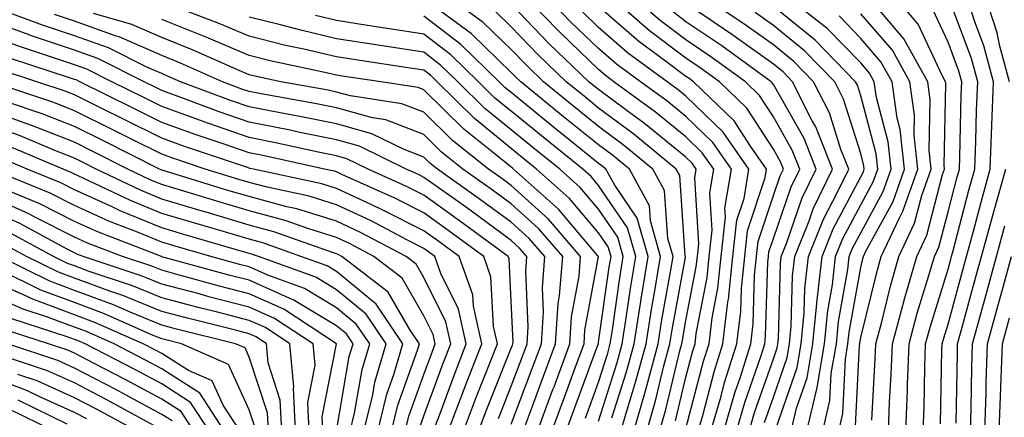
# Model space of a CAD drawing. Units: inches. Extents: x 1010723 to 1013363, y 7239818 to 7242458.
# Drawn here: x 1011512 to 1011624, y 7240434 to 7240479 of the extents above; entities that cross this region are included whole.
import ezdxf

# ---------------------------------------------------------------- set-up
doc = ezdxf.new("R2010")
doc.units = ezdxf.units.IN
doc.header["$MEASUREMENT"] = 0
doc.layers.add('Contour_10107239', color=7, linetype='Continuous', true_color=0x504c1a)

msp = doc.modelspace()

# ---------------------------------------------------------------- linework, layer by layer
at = {"layer": 'Contour_10107239'}
for points in [[(1011582.08, 7240431.92, 2994), (1011583.42, 7240436.55, 2994), (1011583.67, 7240437.54, 2994), (1011584.85, 7240441.92, 2994), (1011585.29, 7240444.68, 2994), (1011586.28, 7240450.15, 2994), (1011586.58, 7240451.92, 2994), (1011585.98, 7240453.99, 2994), (1011585.59, 7240459.46, 2994), (1011584.25, 7240461.92, 2994), (1011580.85, 7240464.72, 2994), (1011578.05, 7240466.8, 2994), (1011575.22, 7240469.09, 2994), (1011571.74, 7240471.92, 2994), (1011569.86, 7240473.73, 2994), (1011568.05, 7240475.6, 2994), (1011564.84, 7240478.71, 2994), (1011560.5, 7240481.92, 2994)], [(1011586.85, 7240433.12, 2991), (1011588.05, 7240438.11, 2991), (1011588.84, 7240441.13, 2991), (1011589.09, 7240441.92, 2991), (1011589.23, 7240443.1, 2991), (1011590.46, 7240449.51, 2991), (1011590.71, 7240451.92, 2991), (1011591.05, 7240454.92, 2991), (1011590.78, 7240459.19, 2991), (1011591.24, 7240461.92, 2991), (1011589.92, 7240463.8, 2991), (1011588.05, 7240465.61, 2991), (1011584.58, 7240468.45, 2991), (1011579.81, 7240471.92, 2991), (1011578.79, 7240472.66, 2991), (1011578.05, 7240473.31, 2991), (1011573.67, 7240477.54, 2991), (1011569.43, 7240481.92, 2991)], [(1011588.05, 7240432.25, 2990), (1011590.05, 7240439.92, 2990), (1011590.69, 7240441.92, 2990), (1011591.04, 7240444.91, 2990), (1011591.69, 7240448.28, 2990), (1011592.06, 7240451.92, 2990), (1011592.57, 7240456.44, 2990), (1011592.5, 7240457.47, 2990), (1011593.25, 7240461.92, 2990), (1011591.11, 7240464.98, 2990), (1011588.05, 7240467.95, 2990), (1011585.86, 7240469.73, 2990), (1011582.85, 7240471.92, 2990), (1011580.08, 7240473.95, 2990), (1011578.05, 7240475.72, 2990), (1011574.89, 7240478.76, 2990), (1011571.84, 7240481.92, 2990)], [(1011592.37, 7240431.92, 2987), (1011593.65, 7240436.32, 2987), (1011594.28, 7240438.15, 2987), (1011595.47, 7240441.92, 2987), (1011595.75, 7240444.22, 2987), (1011595.9, 7240449.77, 2987), (1011596.13, 7240451.92, 2987), (1011596.32, 7240453.65, 2987), (1011598.05, 7240458.9, 2987), (1011598.82, 7240461.15, 2987), (1011599.2, 7240461.92, 2987), (1011598.87, 7240462.74, 2987), (1011598.05, 7240464.2, 2987), (1011595.02, 7240468.89, 2987), (1011591.88, 7240471.92, 2987), (1011589.66, 7240473.53, 2987), (1011588.05, 7240474.63, 2987), (1011583.88, 7240477.75, 2987), (1011579.13, 7240481.92, 2987)], [(1011593.83, 7240431.92, 2986), (1011594.78, 7240435.19, 2986), (1011596.61, 7240440.48, 2986), (1011597.07, 7240441.92, 2986), (1011597.17, 7240442.8, 2986), (1011597.42, 7240451.29, 2986), (1011597.48, 7240451.92, 2986), (1011597.53, 7240452.44, 2986), (1011598.05, 7240453.99, 2986), (1011600.09, 7240459.88, 2986), (1011601.07, 7240461.92, 2986), (1011600.22, 7240464.09, 2986), (1011598.05, 7240467.91, 2986), (1011596.48, 7240470.35, 2986), (1011594.85, 7240471.92, 2986), (1011590.9, 7240474.77, 2986), (1011588.05, 7240476.71, 2986), (1011585.08, 7240478.95, 2986), (1011581.68, 7240481.92, 2986)], [(1011598.33, 7240432.2, 2983), (1011600.77, 7240439.2, 2983), (1011601.24, 7240441.92, 2983), (1011601.59, 7240445.46, 2983), (1011601.66, 7240448.31, 2983), (1011602.06, 7240451.92, 2983), (1011603.78, 7240456.19, 2983), (1011605.41, 7240459.28, 2983), (1011606.68, 7240461.92, 2983), (1011605.79, 7240464.18, 2983), (1011604.48, 7240468.35, 2983), (1011602.66, 7240471.92, 2983), (1011600.38, 7240474.25, 2983), (1011598.05, 7240476.15, 2983), (1011594.69, 7240478.56, 2983), (1011589.66, 7240481.92, 2983)], [(1011603.71, 7240431.92, 2980), (1011604.53, 7240435.44, 2980), (1011604.67, 7240438.54, 2980), (1011605.26, 7240441.92, 2980), (1011605.5, 7240444.47, 2980), (1011606.58, 7240450.45, 2980), (1011606.73, 7240451.92, 2980), (1011607.11, 7240452.86, 2980), (1011608.05, 7240454.63, 2980), (1011610.62, 7240459.35, 2980), (1011611.53, 7240461.92, 2980), (1011611.19, 7240465.06, 2980), (1011609.86, 7240470.11, 2980), (1011609.6, 7240471.92, 2980), (1011609.05, 7240472.92, 2980), (1011608.05, 7240474.07, 2980), (1011604.18, 7240478.05, 2980), (1011599.25, 7240481.92, 2980)], [(1011609.31, 7240433.18, 2977), (1011609.72, 7240440.25, 2977), (1011609.78, 7240441.92, 2977), (1011610.41, 7240444.28, 2977), (1011611.45, 7240448.52, 2977), (1011612.42, 7240451.92, 2977), (1011614.22, 7240455.75, 2977), (1011615.05, 7240458.92, 2977), (1011616.12, 7240461.92, 2977), (1011615.88, 7240464.09, 2977), (1011616.01, 7240469.88, 2977), (1011615.73, 7240471.92, 2977), (1011612.98, 7240476.85, 2977), (1011612.1, 7240477.87, 2977), (1011608.71, 7240481.92, 2977)], [(1011611.23, 7240431.92, 2976), (1011611.36, 7240435.23, 2976), (1011611.55, 7240438.42, 2976), (1011611.68, 7240441.92, 2976), (1011613.01, 7240446.88, 2976), (1011613.03, 7240446.94, 2976), (1011614.46, 7240451.92, 2976), (1011615.61, 7240454.36, 2976), (1011617.42, 7240461.3, 2976), (1011617.64, 7240461.92, 2976), (1011617.59, 7240462.38, 2976), (1011617.81, 7240471.68, 2976), (1011617.77, 7240471.92, 2976), (1011617.42, 7240472.55, 2976), (1011614.64, 7240478.51, 2976), (1011611.78, 7240481.92, 2976)], [(1011617.2, 7240432.77, 2973), (1011617.35, 7240441.22, 2973), (1011617.38, 7240441.92, 2973), (1011617.51, 7240442.46, 2973), (1011618.05, 7240444.17, 2973), (1011619.71, 7240450.26, 2973), (1011620.16, 7240451.92, 2973), (1011620.95, 7240454.82, 2973), (1011621.82, 7240458.15, 2973), (1011622.88, 7240461.92, 2973), (1011623.07, 7240466.9, 2973), (1011623.07, 7240466.94, 2973), (1011623.26, 7240471.92, 2973), (1011622.15, 7240476.02, 2973), (1011621.07, 7240478.9, 2973), (1011620.11, 7240481.92, 2973)], [(1011625.08, 7240471.92, 2972), (1011623.98, 7240475.99, 2972), (1011623.66, 7240477.53, 2972), (1011622.25, 7240481.92, 2972)], [(1011585.02, 7240431.92, 2992), (1011585.71, 7240434.26, 2992), (1011587.4, 7240441.27, 2992), (1011587.57, 7240441.92, 2992), (1011587.64, 7240442.33, 2992), (1011588.05, 7240444.6, 2992), (1011589.23, 7240450.74, 2992), (1011589.36, 7240451.92, 2992), (1011589.51, 7240453.38, 2992), (1011589.06, 7240460.91, 2992), (1011589.23, 7240461.92, 2992), (1011588.74, 7240462.61, 2992), (1011588.05, 7240463.29, 2992), (1011583.29, 7240467.16, 2992), (1011581.49, 7240468.48, 2992), (1011578.05, 7240471.03, 2992), (1011577.55, 7240471.42, 2992), (1011576.95, 7240471.92, 2992), (1011572.41, 7240476.28, 2992), (1011568.05, 7240480.8, 2992)], [(1011597.05, 7240432.92, 2984), (1011598.05, 7240435.81, 2984), (1011599.63, 7240440.34, 2984), (1011599.91, 7240441.92, 2984), (1011600.1, 7240443.97, 2984), (1011600.26, 7240449.71, 2984), (1011600.51, 7240451.92, 2984), (1011602.15, 7240456.02, 2984), (1011602.61, 7240457.36, 2984), (1011604.82, 7240461.92, 2984), (1011602.9, 7240466.77, 2984), (1011602.51, 7240467.46, 2984), (1011600.26, 7240471.92, 2984), (1011599.17, 7240473.04, 2984), (1011598.05, 7240473.94, 2984), (1011593.4, 7240477.27, 2984), (1011591.26, 7240478.71, 2984), (1011588.05, 7240480.88, 2984)], [(1011615.19, 7240431.92, 2974), (1011615.3, 7240434.67, 2974), (1011615.37, 7240439.24, 2974), (1011615.47, 7240441.92, 2974), (1011616.02, 7240443.95, 2974), (1011618.05, 7240450.46, 2974), (1011618.36, 7240451.61, 2974), (1011618.45, 7240451.92, 2974), (1011618.6, 7240452.47, 2974), (1011620.44, 7240459.53, 2974), (1011621.12, 7240461.92, 2974), (1011621.23, 7240465.1, 2974), (1011621.31, 7240468.66, 2974), (1011621.44, 7240471.92, 2974), (1011620.72, 7240474.59, 2974), (1011618.05, 7240481.71, 2974)], [(1011568.05, 7240432.71, 3003), (1011570.57, 7240439.4, 3003), (1011571.5, 7240441.92, 3003), (1011571.73, 7240445.6, 3003), (1011571.61, 7240448.36, 3003), (1011571.9, 7240451.92, 3003), (1011570.11, 7240453.98, 3003), (1011568.05, 7240455.86, 3003), (1011564.55, 7240458.42, 3003), (1011559.6, 7240461.92, 3003), (1011558.74, 7240462.61, 3003), (1011558.05, 7240463.29, 3003), (1011555.81, 7240464.16, 3003), (1011552.11, 7240465.98, 3003), (1011548.05, 7240467.1, 3003), (1011544.05, 7240467.92, 3003), (1011541.61, 7240468.36, 3003), (1011538.05, 7240469.05, 3003), (1011535.92, 7240469.79, 3003), (1011530.2, 7240471.92, 3003), (1011528.71, 7240472.58, 3003), (1011528.05, 7240472.85, 3003), (1011526.4, 7240473.57, 3003), (1011521.94, 7240475.81, 3003), (1011518.05, 7240477.18, 3003), (1011514.51, 7240478.38, 3003), (1011509.88, 7240480.09, 3003)], [(1011569.4, 7240431.92, 3002), (1011570.2, 7240434.07, 3002), (1011571.76, 7240438.21, 3002), (1011573.13, 7240441.92, 3002), (1011573.42, 7240446.55, 3002), (1011573.59, 7240447.46, 3002), (1011573.94, 7240451.92, 3002), (1011571.2, 7240455.07, 3002), (1011568.05, 7240457.95, 3002), (1011565.76, 7240459.63, 3002), (1011562.52, 7240461.92, 3002), (1011560.03, 7240463.9, 3002), (1011558.05, 7240465.87, 3002), (1011553.68, 7240467.55, 3002), (1011552.18, 7240467.79, 3002), (1011548.05, 7240468.92, 3002), (1011545.56, 7240469.43, 3002), (1011539.44, 7240470.53, 3002), (1011538.05, 7240470.81, 3002), (1011537.22, 7240471.09, 3002), (1011535, 7240471.92, 3002), (1011530.19, 7240474.06, 3002), (1011528.05, 7240474.91, 3002), (1011523.19, 7240477.06, 3002), (1011522.82, 7240477.15, 3002), (1011518.05, 7240478.84, 3002), (1011515.76, 7240479.63, 3002)], [(1011571.04, 7240431.92, 3001), (1011572.83, 7240436.7, 3001), (1011572.95, 7240437.02, 3001), (1011574.76, 7240441.92, 3001), (1011574.95, 7240445.02, 3001), (1011575.81, 7240449.68, 3001), (1011575.99, 7240451.92, 3001), (1011572.31, 7240456.18, 3001), (1011568.05, 7240460.05, 3001), (1011566.97, 7240460.84, 3001), (1011565.44, 7240461.92, 3001), (1011561.33, 7240465.2, 3001), (1011558.05, 7240468.44, 3001), (1011555.54, 7240469.41, 3001), (1011549.66, 7240470.31, 3001), (1011548.05, 7240470.75, 3001), (1011547.08, 7240470.95, 3001), (1011541.69, 7240471.92, 3001), (1011538.69, 7240472.56, 3001), (1011538.05, 7240472.73, 3001), (1011536.64, 7240473.33, 3001), (1011531.66, 7240475.53, 3001), (1011528.05, 7240476.98, 3001), (1011524.61, 7240478.48, 3001), (1011520.25, 7240479.72, 3001)], [(1011574.33, 7240431.92, 2999), (1011575.34, 7240434.63, 2999), (1011578, 7240441.87, 2999), (1011578.02, 7240441.92, 2999), (1011578.02, 7240441.95, 2999), (1011578.05, 7240442.11, 2999), (1011579.26, 7240450.71, 2999), (1011579.47, 7240451.92, 2999), (1011579.14, 7240453.01, 2999), (1011578.05, 7240454.63, 2999), (1011574.7, 7240458.57, 2999), (1011570.96, 7240461.92, 2999), (1011569.35, 7240463.22, 2999), (1011568.05, 7240464.27, 2999), (1011563.84, 7240467.71, 2999), (1011559.58, 7240471.92, 2999), (1011558.8, 7240472.67, 2999), (1011558.05, 7240473.25, 2999), (1011556.48, 7240473.49, 2999), (1011550.51, 7240474.38, 2999), (1011548.05, 7240474.76, 2999), (1011544.33, 7240475.64, 2999), (1011542.22, 7240476.09, 2999), (1011538.05, 7240477.13, 2999), (1011534.68, 7240478.55, 2999), (1011529.4, 7240480.57, 2999)], [(1011580.61, 7240431.92, 2995), (1011581.66, 7240435.53, 2995), (1011582.33, 7240437.64, 2995), (1011583.48, 7240441.92, 2995), (1011584.1, 7240445.87, 2995), (1011584.58, 7240448.45, 2995), (1011585.15, 7240451.92, 2995), (1011583.98, 7240455.99, 2995), (1011583.86, 7240457.73, 2995), (1011581.58, 7240461.92, 2995), (1011579.64, 7240463.51, 2995), (1011578.05, 7240464.69, 2995), (1011574.05, 7240467.92, 2995), (1011569.13, 7240471.92, 2995), (1011568.58, 7240472.45, 2995), (1011568.05, 7240473, 2995), (1011563.52, 7240477.39, 2995), (1011559.92, 7240480.05, 2995)], [(1011583.56, 7240431.92, 2993), (1011584.56, 7240435.41, 2993), (1011585.53, 7240439.4, 2993), (1011586.2, 7240441.92, 2993), (1011586.46, 7240443.51, 2993), (1011587.99, 7240451.86, 2993), (1011588, 7240451.92, 2993), (1011587.97, 7240452, 2993), (1011587.33, 7240461.2, 2993), (1011586.94, 7240461.92, 2993), (1011582.07, 7240465.94, 2993), (1011578.05, 7240468.91, 2993), (1011576.39, 7240470.26, 2993), (1011574.34, 7240471.92, 2993), (1011571.14, 7240475.01, 2993), (1011568.05, 7240478.2, 2993), (1011566.17, 7240480.04, 2993)], [(1011589.44, 7240431.92, 2989), (1011590, 7240433.87, 2989), (1011591.26, 7240438.71, 2989), (1011592.28, 7240441.92, 2989), (1011592.85, 7240446.72, 2989), (1011592.92, 7240447.05, 2989), (1011593.42, 7240451.92, 2989), (1011593.88, 7240456.09, 2989), (1011594.7, 7240458.57, 2989), (1011595.26, 7240461.92, 2989), (1011592.29, 7240466.16, 2989), (1011588.05, 7240470.28, 2989), (1011587.14, 7240471.01, 2989), (1011585.9, 7240471.92, 2989), (1011581.37, 7240475.24, 2989), (1011578.05, 7240478.13, 2989), (1011576.12, 7240479.99, 2989)], [(1011590.9, 7240431.92, 2988), (1011592.06, 7240435.93, 2988), (1011592.47, 7240437.5, 2988), (1011593.88, 7240441.92, 2988), (1011594.33, 7240445.64, 2988), (1011594.4, 7240448.27, 2988), (1011594.77, 7240451.92, 2988), (1011595.1, 7240454.87, 2988), (1011597.11, 7240460.98, 2988), (1011597.27, 7240461.92, 2988), (1011595.43, 7240464.54, 2988), (1011593.57, 7240467.44, 2988), (1011588.92, 7240471.92, 2988), (1011588.41, 7240472.28, 2988), (1011588.05, 7240472.54, 2988), (1011585.57, 7240474.4, 2988), (1011582.66, 7240476.53, 2988), (1011578.05, 7240480.53, 2988)], [(1011595.3, 7240431.92, 2985), (1011595.91, 7240434.06, 2985), (1011598.05, 7240440.22, 2985), (1011598.49, 7240441.48, 2985), (1011598.57, 7240441.92, 2985), (1011598.63, 7240442.5, 2985), (1011598.86, 7240451.11, 2985), (1011598.95, 7240451.92, 2985), (1011599.55, 7240453.42, 2985), (1011601.35, 7240458.62, 2985), (1011602.94, 7240461.92, 2985), (1011601.56, 7240465.43, 2985), (1011598.05, 7240471.61, 2985), (1011597.93, 7240471.8, 2985), (1011597.81, 7240471.92, 2985), (1011592.15, 7240476.02, 2985), (1011588.05, 7240478.8, 2985), (1011586.27, 7240480.14, 2985)], [(1011600.08, 7240431.92, 2982), (1011600.7, 7240434.57, 2982), (1011601.92, 7240438.05, 2982), (1011602.58, 7240441.92, 2982), (1011603.06, 7240446.91, 2982), (1011603.06, 7240446.93, 2982), (1011603.63, 7240451.92, 2982), (1011604.89, 7240455.08, 2982), (1011608.05, 7240461.05, 2982), (1011608.35, 7240461.62, 2982), (1011608.46, 7240461.92, 2982), (1011608.42, 7240462.29, 2982), (1011608.05, 7240463.72, 2982), (1011606.07, 7240469.94, 2982), (1011605.07, 7240471.92, 2982), (1011601.6, 7240475.47, 2982), (1011598.05, 7240478.36, 2982), (1011595.97, 7240479.84, 2982)], [(1011601.9, 7240431.92, 2981), (1011603.06, 7240436.91, 2981), (1011603.06, 7240436.93, 2981), (1011603.92, 7240441.92, 2981), (1011604.28, 7240445.69, 2981), (1011604.82, 7240448.69, 2981), (1011605.18, 7240451.92, 2981), (1011606, 7240453.97, 2981), (1011608.05, 7240457.84, 2981), (1011609.49, 7240460.48, 2981), (1011609.99, 7240461.92, 2981), (1011609.81, 7240463.68, 2981), (1011608.05, 7240470.33, 2981), (1011607.67, 7240471.54, 2981), (1011607.47, 7240471.92, 2981), (1011602.83, 7240476.7, 2981), (1011598.05, 7240480.55, 2981)], [(1011607.47, 7240432.5, 2978), (1011607.9, 7240441.77, 2978), (1011607.93, 7240441.92, 2978), (1011607.94, 7240442.03, 2978), (1011608.05, 7240442.63, 2978), (1011609.88, 7240450.09, 2978), (1011610.39, 7240451.92, 2978), (1011612.47, 7240456.34, 2978), (1011612.87, 7240457.1, 2978), (1011614.58, 7240461.92, 2978), (1011614.17, 7240465.8, 2978), (1011614.22, 7240468.09, 2978), (1011613.68, 7240471.92, 2978), (1011611.67, 7240475.54, 2978), (1011608.05, 7240479.71, 2978)], [(1011613.22, 7240431.92, 2975), (1011613.39, 7240436.58, 2975), (1011613.4, 7240437.27, 2975), (1011613.58, 7240441.92, 2975), (1011614.52, 7240445.45, 2975), (1011615.86, 7240449.73, 2975), (1011616.49, 7240451.92, 2975), (1011616.99, 7240452.98, 2975), (1011618.05, 7240457.04, 2975), (1011619.07, 7240460.9, 2975), (1011619.35, 7240461.92, 2975), (1011619.4, 7240463.27, 2975), (1011619.56, 7240470.41, 2975), (1011619.62, 7240471.92, 2975), (1011619.28, 7240473.15, 2975), (1011618.05, 7240476.45, 2975), (1011616.31, 7240480.18, 2975)], [(1011566.58, 7240433.39, 3004), (1011568.05, 7240437.07, 3004), (1011569.38, 7240440.59, 3004), (1011569.88, 7240441.92, 3004), (1011569.99, 7240443.86, 3004), (1011569.71, 7240450.26, 3004), (1011569.85, 7240451.92, 3004), (1011569.01, 7240452.88, 3004), (1011568.05, 7240453.76, 3004), (1011563.34, 7240457.21, 3004), (1011561.35, 7240458.62, 3004), (1011558.05, 7240460.97, 3004), (1011557.42, 7240461.3, 3004), (1011556.02, 7240461.92, 3004), (1011550.68, 7240464.55, 3004), (1011548.05, 7240465.27, 3004), (1011543.84, 7240466.13, 3004), (1011542.54, 7240466.41, 3004), (1011538.05, 7240467.3, 3004), (1011534.61, 7240468.48, 3004), (1011529.62, 7240470.35, 3004), (1011528.05, 7240470.91, 3004), (1011527.38, 7240471.25, 3004), (1011526.02, 7240471.92, 3004), (1011520.72, 7240474.59, 3004), (1011518.05, 7240475.52, 3004), (1011513.27, 7240477.14, 3004), (1011512.56, 7240477.41, 3004), (1011508.05, 7240479.01, 3004)], [(1011572.69, 7240431.92, 3000), (1011574.14, 7240435.83, 3000), (1011575.41, 7240439.28, 3000), (1011576.39, 7240441.92, 3000), (1011576.49, 7240443.48, 3000), (1011578.04, 7240451.91, 3000), (1011577.97, 7240452, 3000), (1011573.45, 7240457.32, 3000), (1011568.32, 7240461.92, 3000), (1011568.18, 7240462.05, 3000), (1011568.05, 7240462.14, 3000), (1011566.83, 7240463.14, 3000), (1011562.63, 7240466.5, 3000), (1011558.05, 7240471.01, 3000), (1011557.4, 7240471.27, 3000), (1011553.11, 7240471.92, 3000), (1011548.7, 7240472.57, 3000), (1011548.05, 7240472.67, 3000), (1011547.06, 7240472.91, 3000), (1011540.46, 7240474.33, 3000), (1011538.05, 7240474.93, 3000), (1011533.14, 7240477.01, 3000), (1011532.84, 7240477.13, 3000), (1011528.05, 7240479.04, 3000)], [(1011576.55, 7240433.42, 2998), (1011578.05, 7240437.54, 2998), (1011579.1, 7240440.87, 2998), (1011579.39, 7240441.92, 2998), (1011579.64, 7240443.51, 2998), (1011580.48, 7240449.49, 2998), (1011580.88, 7240451.92, 2998), (1011580.25, 7240454.12, 2998), (1011578.05, 7240457.34, 2998), (1011575.95, 7240459.82, 2998), (1011573.61, 7240461.92, 2998), (1011570.52, 7240464.39, 2998), (1011568.05, 7240466.41, 2998), (1011565.01, 7240468.88, 2998), (1011561.95, 7240471.92, 2998), (1011559.97, 7240473.84, 2998), (1011558.05, 7240475.31, 2998), (1011554.05, 7240475.92, 2998), (1011552.32, 7240476.19, 2998), (1011548.05, 7240476.85, 2998), (1011543.95, 7240477.82, 2998), (1011541.5, 7240478.47, 2998), (1011538.05, 7240479.32, 2998)], [(1011578.05, 7240433.07, 2997), (1011580.18, 7240439.79, 2997), (1011580.76, 7240441.92, 2997), (1011581.26, 7240445.13, 2997), (1011581.7, 7240448.27, 2997), (1011582.31, 7240451.92, 2997), (1011581.35, 7240455.22, 2997), (1011578.05, 7240460.05, 2997), (1011577.19, 7240461.06, 2997), (1011576.24, 7240461.92, 2997), (1011571.7, 7240465.57, 2997), (1011568.05, 7240468.54, 2997), (1011566.19, 7240470.06, 2997), (1011564.31, 7240471.92, 2997), (1011561.14, 7240475.01, 2997), (1011558.05, 7240477.37, 2997), (1011554.1, 7240477.97, 2997), (1011551.59, 7240478.38, 2997), (1011548.05, 7240478.94, 2997), (1011545.64, 7240479.51, 2997)], [(1011579.58, 7240433.45, 2996), (1011581.25, 7240438.72, 2996), (1011582.11, 7240441.92, 2996), (1011582.88, 7240446.75, 2996), (1011582.92, 7240447.05, 2996), (1011583.73, 7240451.92, 2996), (1011582.45, 7240456.32, 2996), (1011579.9, 7240460.07, 2996), (1011578.89, 7240461.92, 2996), (1011578.43, 7240462.3, 2996), (1011578.05, 7240462.58, 2996), (1011574.65, 7240465.32, 2996), (1011572.87, 7240466.74, 2996), (1011568.05, 7240470.68, 2996), (1011567.37, 7240471.24, 2996), (1011566.67, 7240471.92, 2996), (1011562.3, 7240476.17, 2996), (1011558.05, 7240479.43, 2996)], [(1011605.53, 7240431.92, 2979), (1011606.01, 7240433.96, 2979), (1011606.29, 7240440.16, 2979), (1011606.59, 7240441.92, 2979), (1011606.72, 7240443.25, 2979), (1011608.05, 7240450.66, 2979), (1011608.29, 7240451.68, 2979), (1011608.36, 7240451.92, 2979), (1011608.65, 7240452.52, 2979), (1011611.75, 7240458.22, 2979), (1011613.05, 7240461.92, 2979), (1011612.57, 7240466.44, 2979), (1011612.23, 7240467.74, 2979), (1011611.64, 7240471.92, 2979), (1011610.35, 7240474.22, 2979), (1011608.05, 7240476.89, 2979), (1011605.58, 7240479.45, 2979)], [(1011564.29, 7240431.92, 3005), (1011565.33, 7240434.64, 3005), (1011568.05, 7240441.41, 3005), (1011568.19, 7240441.78, 3005), (1011568.25, 7240441.92, 3005), (1011568.26, 7240442.13, 3005), (1011568.05, 7240446.79, 3005), (1011567.8, 7240451.67, 3005), (1011567.7, 7240451.92, 3005), (1011562.14, 7240456.01, 3005), (1011558.05, 7240458.93, 3005), (1011556.07, 7240459.94, 3005), (1011551.66, 7240461.92, 3005), (1011549.24, 7240463.11, 3005), (1011548.05, 7240463.43, 3005), (1011546.15, 7240463.82, 3005), (1011541.08, 7240464.95, 3005), (1011538.05, 7240465.54, 3005), (1011533.31, 7240467.18, 3005), (1011532.47, 7240467.5, 3005), (1011528.05, 7240469.09, 3005), (1011526.17, 7240470.04, 3005), (1011522.35, 7240471.92, 3005), (1011519.49, 7240473.36, 3005), (1011518.05, 7240473.86, 3005), (1011515.1, 7240474.87, 3005), (1011512.01, 7240475.88, 3005), (1011508.05, 7240477.28, 3005)], [(1011562.57, 7240431.92, 3006), (1011564.08, 7240435.89, 3006), (1011565.46, 7240439.33, 3006), (1011566.48, 7240441.92, 3006), (1011566.02, 7240443.95, 3006), (1011565.73, 7240449.6, 3006), (1011564.91, 7240451.92, 3006), (1011560.96, 7240454.83, 3006), (1011558.05, 7240456.9, 3006), (1011554.72, 7240458.59, 3006), (1011548.65, 7240461.32, 3006), (1011548.05, 7240461.6, 3006), (1011547.81, 7240461.68, 3006), (1011546.67, 7240461.92, 3006), (1011539.61, 7240463.48, 3006), (1011538.05, 7240463.79, 3006), (1011535.2, 7240464.77, 3006), (1011531.98, 7240465.85, 3006), (1011528.05, 7240467.26, 3006), (1011524.94, 7240468.81, 3006), (1011518.67, 7240471.92, 3006), (1011518.26, 7240472.13, 3006), (1011518.05, 7240472.2, 3006), (1011517.62, 7240472.35, 3006), (1011510.73, 7240474.6, 3006)], [(1011560.85, 7240431.92, 3007), (1011562.56, 7240436.43, 3007), (1011562.83, 7240437.14, 3007), (1011564.7, 7240441.92, 3007), (1011563.72, 7240446.25, 3007), (1011563.66, 7240447.53, 3007), (1011562.1, 7240451.92, 3007), (1011559.77, 7240453.64, 3007), (1011558.05, 7240454.86, 3007), (1011553.37, 7240457.24, 3007), (1011552.19, 7240457.78, 3007), (1011548.05, 7240459.72, 3007), (1011546.37, 7240460.24, 3007), (1011538.56, 7240461.92, 3007), (1011538.14, 7240462.01, 3007), (1011538.05, 7240462.03, 3007), (1011537.88, 7240462.09, 3007), (1011530.64, 7240464.51, 3007), (1011528.05, 7240465.45, 3007), (1011523.73, 7240467.6, 3007), (1011521.04, 7240468.93, 3007), (1011518.05, 7240470.42, 3007), (1011516.98, 7240470.85, 3007), (1011513.74, 7240471.92, 3007), (1011509.45, 7240473.32, 3007)], [(1011559.13, 7240431.92, 3008), (1011559.79, 7240433.66, 3008), (1011561.55, 7240438.42, 3008), (1011562.91, 7240441.92, 3008), (1011562.02, 7240445.89, 3008), (1011559.98, 7240449.99, 3008), (1011559.3, 7240451.92, 3008), (1011558.58, 7240452.45, 3008), (1011558.05, 7240452.83, 3008), (1011556.19, 7240453.78, 3008), (1011552.08, 7240455.95, 3008), (1011548.05, 7240457.85, 3008), (1011544.94, 7240458.81, 3008), (1011540.13, 7240459.84, 3008), (1011538.05, 7240460.4, 3008), (1011536.88, 7240460.75, 3008), (1011533.03, 7240461.92, 3008), (1011529.3, 7240463.17, 3008), (1011528.05, 7240463.62, 3008), (1011524.65, 7240465.32, 3008), (1011522.51, 7240466.38, 3008), (1011518.05, 7240468.61, 3008), (1011515.68, 7240469.55, 3008), (1011508.55, 7240471.92, 3008)], [(1011557.58, 7240432.39, 3009), (1011558.05, 7240433.69, 3009), (1011560.27, 7240439.7, 3009), (1011561.14, 7240441.92, 3009), (1011560.57, 7240444.44, 3009), (1011558.05, 7240449.5, 3009), (1011557.17, 7240451.04, 3009), (1011556.01, 7240451.92, 3009), (1011550.8, 7240454.67, 3009), (1011548.05, 7240455.97, 3009), (1011543.51, 7240457.38, 3009), (1011542.35, 7240457.62, 3009), (1011538.05, 7240458.78, 3009), (1011535.62, 7240459.49, 3009), (1011528.22, 7240461.75, 3009), (1011528.05, 7240461.8, 3009), (1011527.97, 7240461.84, 3009), (1011527.8, 7240461.92, 3009), (1011521.31, 7240465.18, 3009), (1011518.05, 7240466.79, 3009), (1011514.37, 7240468.24, 3009), (1011510.4, 7240469.57, 3009)], [(1011555.9, 7240431.92, 3010), (1011556.32, 7240433.65, 3010), (1011558.05, 7240438.43, 3010), (1011558.99, 7240440.98, 3010), (1011559.36, 7240441.92, 3010), (1011559.11, 7240442.98, 3010), (1011558.05, 7240445.12, 3010), (1011555.58, 7240449.45, 3010), (1011552.33, 7240451.92, 3010), (1011549.53, 7240453.4, 3010), (1011548.05, 7240454.1, 3010), (1011544.9, 7240455.07, 3010), (1011542.18, 7240456.05, 3010), (1011538.05, 7240457.15, 3010), (1011534.37, 7240458.24, 3010), (1011530.57, 7240459.4, 3010), (1011528.05, 7240460.15, 3010), (1011526.8, 7240460.67, 3010), (1011524.17, 7240461.92, 3010), (1011520.1, 7240463.97, 3010), (1011518.05, 7240464.99, 3010), (1011513.07, 7240466.94, 3010), (1011513.01, 7240466.96, 3010), (1011508.05, 7240468.76, 3010)], [(1011554.33, 7240431.92, 3011), (1011555.06, 7240434.91, 3011), (1011557.34, 7240441.21, 3011), (1011557.54, 7240441.92, 3011), (1011556.49, 7240443.48, 3011), (1011553.98, 7240447.85, 3011), (1011548.65, 7240451.92, 3011), (1011548.26, 7240452.13, 3011), (1011548.05, 7240452.22, 3011), (1011547.61, 7240452.36, 3011), (1011540.89, 7240454.76, 3011), (1011538.05, 7240455.52, 3011), (1011533.12, 7240456.99, 3011), (1011532.93, 7240457.04, 3011), (1011528.05, 7240458.5, 3011), (1011525.63, 7240459.5, 3011), (1011520.55, 7240461.92, 3011), (1011518.89, 7240462.76, 3011), (1011518.05, 7240463.17, 3011), (1011515.99, 7240463.98, 3011), (1011511.85, 7240465.72, 3011), (1011508.05, 7240467.1, 3011)], [(1011552.77, 7240431.92, 3012), (1011553.8, 7240436.17, 3012), (1011554.64, 7240438.51, 3012), (1011555.65, 7240441.92, 3012), (1011552.58, 7240446.45, 3012), (1011548.05, 7240450.19, 3012), (1011546.97, 7240450.84, 3012), (1011543.98, 7240451.92, 3012), (1011539.61, 7240453.48, 3012), (1011538.05, 7240453.9, 3012), (1011535.24, 7240454.73, 3012), (1011531.85, 7240455.72, 3012), (1011528.05, 7240456.85, 3012), (1011524.47, 7240458.34, 3012), (1011519.07, 7240460.9, 3012), (1011518.05, 7240461.36, 3012), (1011517.68, 7240461.55, 3012), (1011516.77, 7240461.92, 3012), (1011510.63, 7240464.5, 3012)], [(1011551.19, 7240431.92, 3013), (1011552.2, 7240436.07, 3013), (1011552.45, 7240437.52, 3013), (1011553.74, 7240441.92, 3013), (1011551.45, 7240445.32, 3013), (1011548.05, 7240448.12, 3013), (1011545.68, 7240449.55, 3013), (1011539.12, 7240451.92, 3013), (1011538.33, 7240452.2, 3013), (1011538.05, 7240452.28, 3013), (1011537.54, 7240452.43, 3013), (1011530.58, 7240454.45, 3013), (1011528.05, 7240455.2, 3013), (1011523.29, 7240457.16, 3013), (1011522.36, 7240457.61, 3013), (1011518.05, 7240459.56, 3013), (1011516.49, 7240460.36, 3013), (1011512.64, 7240461.92, 3013), (1011509.41, 7240463.28, 3013)], [(1011549.62, 7240431.92, 3014), (1011550.13, 7240434, 3014), (1011550.99, 7240438.98, 3014), (1011551.85, 7240441.92, 3014), (1011550.32, 7240444.19, 3014), (1011548.05, 7240446.05, 3014), (1011544.39, 7240448.26, 3014), (1011540.2, 7240449.77, 3014), (1011538.05, 7240450.73, 3014), (1011537.1, 7240450.97, 3014), (1011533.65, 7240451.92, 3014), (1011529.31, 7240453.18, 3014), (1011528.05, 7240453.56, 3014), (1011525.27, 7240454.7, 3014), (1011522.06, 7240455.93, 3014), (1011518.05, 7240457.75, 3014), (1011515.29, 7240459.16, 3014), (1011508.51, 7240461.92, 3014)], [(1011618.99, 7240432.86, 2972), (1011619.11, 7240440.86, 2972), (1011619.14, 7240441.92, 2972), (1011619.56, 7240443.43, 2972), (1011621.05, 7240448.92, 2972), (1011621.88, 7240451.92, 2972), (1011623.2, 7240456.77, 2972), (1011623.32, 7240457.19, 2972), (1011624.65, 7240461.92, 2972)], [(1011548.06, 7240431.91, 3015), (1011549.51, 7240440.46, 3015), (1011549.95, 7240441.92, 3015), (1011549.18, 7240443.05, 3015), (1011548.05, 7240443.99, 3015), (1011543.09, 7240446.96, 3015), (1011542.96, 7240447.01, 3015), (1011538.05, 7240449.2, 3015), (1011535.88, 7240449.75, 3015), (1011528.07, 7240451.9, 3015), (1011528.05, 7240451.91, 3015), (1011528.01, 7240451.92, 3015), (1011520.82, 7240454.69, 3015), (1011518.05, 7240455.94, 3015), (1011514.09, 7240457.96, 3015), (1011510.58, 7240459.39, 3015)], [(1011546.5, 7240431.92, 3016), (1011546.41, 7240433.56, 3016), (1011548.05, 7240441.91, 3016), (1011542.02, 7240445.89, 3016), (1011538.05, 7240447.66, 3016), (1011534.67, 7240448.54, 3016), (1011530.21, 7240449.76, 3016), (1011528.05, 7240450.34, 3016), (1011526.93, 7240450.8, 3016), (1011523.54, 7240451.92, 3016), (1011519.57, 7240453.44, 3016), (1011518.05, 7240454.14, 3016), (1011513.53, 7240456.44, 3016), (1011512.91, 7240456.78, 3016), (1011508.05, 7240458.94, 3016)], [(1011544.93, 7240431.92, 3017), (1011544.76, 7240435.21, 3017), (1011545.6, 7240439.47, 3017), (1011545.38, 7240441.92, 3017), (1011540.96, 7240444.83, 3017), (1011538.05, 7240446.13, 3017), (1011533.45, 7240447.32, 3017), (1011532.34, 7240447.63, 3017), (1011528.05, 7240448.77, 3017), (1011525.81, 7240449.68, 3017), (1011519.06, 7240451.92, 3017), (1011518.33, 7240452.2, 3017), (1011518.05, 7240452.33, 3017), (1011517.22, 7240452.75, 3017), (1011511.82, 7240455.69, 3017), (1011508.05, 7240457.37, 3017)], [(1011620.61, 7240431.92, 2971), (1011620.7, 7240434.57, 2971), (1011620.76, 7240439.21, 2971), (1011620.85, 7240441.92, 2971), (1011621.91, 7240445.78, 2971), (1011622.4, 7240447.57, 2971), (1011623.59, 7240451.92, 2971), (1011624.54, 7240455.43, 2971)], [(1011543.37, 7240431.92, 3018), (1011543.12, 7240436.85, 3018), (1011543.15, 7240437.02, 3018), (1011542.72, 7240441.92, 3018), (1011539.91, 7240443.78, 3018), (1011538.05, 7240444.6, 3018), (1011534.44, 7240445.53, 3018), (1011532.22, 7240446.09, 3018), (1011528.05, 7240447.2, 3018), (1011524.7, 7240448.57, 3018), (1011519.76, 7240450.21, 3018), (1011518.05, 7240450.84, 3018), (1011517.26, 7240451.13, 3018), (1011515.66, 7240451.92, 3018), (1011510.73, 7240454.6, 3018)], [(1011541.81, 7240431.92, 3019), (1011541.62, 7240435.49, 3019), (1011540.24, 7240439.73, 3019), (1011540.05, 7240441.92, 3019), (1011538.84, 7240442.71, 3019), (1011538.05, 7240443.06, 3019), (1011536.5, 7240443.47, 3019), (1011530.98, 7240444.85, 3019), (1011528.05, 7240445.63, 3019), (1011523.59, 7240447.46, 3019), (1011521.98, 7240447.99, 3019), (1011518.05, 7240449.43, 3019), (1011516.24, 7240450.11, 3019), (1011512.56, 7240451.92, 3019), (1011509.64, 7240453.51, 3019)], [(1011540.25, 7240431.92, 3020), (1011540.14, 7240434.01, 3020), (1011538.05, 7240440.41, 3020), (1011537.58, 7240441.45, 3020), (1011536.5, 7240441.92, 3020), (1011529.74, 7240443.61, 3020), (1011528.05, 7240444.06, 3020), (1011524.42, 7240445.55, 3020), (1011522.52, 7240446.39, 3020), (1011518.05, 7240448.03, 3020), (1011515.23, 7240449.1, 3020), (1011509.47, 7240451.92, 3020)], [(1011625.02, 7240381.92, 2970), (1011624.21, 7240385.76, 2970), (1011623.87, 7240387.74, 2970), (1011622.91, 7240391.92, 2970), (1011622.88, 7240396.75, 2970), (1011622.9, 7240397.07, 2970), (1011622.88, 7240401.92, 2970), (1011622.88, 7240406.75, 2970), (1011622.85, 7240407.12, 2970), (1011622.85, 7240411.92, 2970), (1011622.02, 7240415.89, 2970), (1011621.95, 7240418.02, 2970), (1011621.33, 7240421.92, 2970), (1011621.7, 7240425.57, 2970), (1011621.83, 7240428.14, 2970), (1011622.25, 7240431.92, 2970), (1011622.4, 7240436.27, 2970), (1011622.42, 7240437.55, 2970), (1011622.56, 7240441.92, 2970), (1011623.74, 7240446.23, 2970), (1011624.26, 7240448.13, 2970), (1011625.31, 7240451.92, 2970)], [(1011537.01, 7240431.92, 3022), (1011535.07, 7240434.9, 3022), (1011533.81, 7240437.68, 3022), (1011531.1, 7240438.87, 3022), (1011528.05, 7240440.82, 3022), (1011527.33, 7240441.2, 3022), (1011525.93, 7240441.92, 3022), (1011520.47, 7240444.34, 3022), (1011518.05, 7240445.23, 3022), (1011513.19, 7240447.06, 3022), (1011512.64, 7240447.33, 3022), (1011508.05, 7240449.37, 3022)], [(1011538.65, 7240432.52, 3021), (1011538.05, 7240434.36, 3021), (1011535.7, 7240439.57, 3021), (1011530.31, 7240441.92, 3021), (1011528.5, 7240442.37, 3021), (1011528.05, 7240442.5, 3021), (1011527.08, 7240442.89, 3021), (1011521.5, 7240445.37, 3021), (1011518.05, 7240446.64, 3021), (1011514.21, 7240448.08, 3021), (1011509.66, 7240450.31, 3021)], [(1011535.25, 7240431.92, 3023), (1011532.42, 7240436.29, 3023), (1011528.05, 7240439.07, 3023), (1011526.19, 7240440.06, 3023), (1011522.6, 7240441.92, 3023), (1011519.45, 7240443.32, 3023), (1011518.05, 7240443.83, 3023), (1011514.98, 7240444.99, 3023), (1011512.06, 7240445.93, 3023), (1011508.05, 7240447.71, 3023)], [(1011533.5, 7240431.92, 3024), (1011531.35, 7240435.22, 3024), (1011528.05, 7240437.33, 3024), (1011525.06, 7240438.93, 3024), (1011519.27, 7240441.92, 3024), (1011518.42, 7240442.29, 3024), (1011518.05, 7240442.43, 3024), (1011517.23, 7240442.74, 3024), (1011510.91, 7240444.78, 3024)], [(1011624.81, 7240411.92, 2969), (1011623.95, 7240416.02, 2969), (1011623.51, 7240417.38, 2969), (1011622.8, 7240421.92, 2969), (1011623.27, 7240426.7, 2969), (1011623.37, 7240427.24, 2969), (1011623.9, 7240431.92, 2969), (1011624.03, 7240435.94, 2969), (1011624.13, 7240438, 2969), (1011624.27, 7240441.92, 2969), (1011625.08, 7240444.89, 2969)], [(1011531.74, 7240431.92, 3025), (1011530.29, 7240434.16, 3025), (1011528.05, 7240435.59, 3025), (1011523.93, 7240437.8, 3025), (1011520.3, 7240439.67, 3025), (1011518.05, 7240440.85, 3025), (1011517.31, 7240441.18, 3025), (1011515.07, 7240441.92, 3025), (1011509.77, 7240443.64, 3025)], [(1011529.23, 7240433.1, 3026), (1011528.05, 7240433.84, 3026), (1011523.89, 7240436.08, 3026), (1011522.81, 7240436.68, 3026), (1011518.05, 7240439.15, 3026), (1011516.14, 7240440.01, 3026), (1011510.39, 7240441.92, 3026)], [(1011527.65, 7240432.32, 3027), (1011521.69, 7240435.56, 3027), (1011518.05, 7240437.46, 3027), (1011514.96, 7240438.83, 3027), (1011509.22, 7240440.75, 3027)], [(1011519.47, 7240433.34, 3029), (1011518.05, 7240434.07, 3029), (1011514.16, 7240435.81, 3029), (1011512.67, 7240436.54, 3029), (1011508.05, 7240438.31, 3029)], [(1011525.23, 7240431.92, 3028), (1011520.58, 7240434.45, 3028), (1011518.05, 7240435.76, 3028), (1011513.8, 7240437.67, 3028), (1011511.56, 7240438.41, 3028)], [(1011517.23, 7240432.74, 3030), (1011511.62, 7240435.49, 3030)], [(1011515.73, 7240431.92, 3031), (1011510.58, 7240434.45, 3031)]]:
    msp.add_polyline3d(points, dxfattribs=at)

doc.saveas('drawing.dxf')
